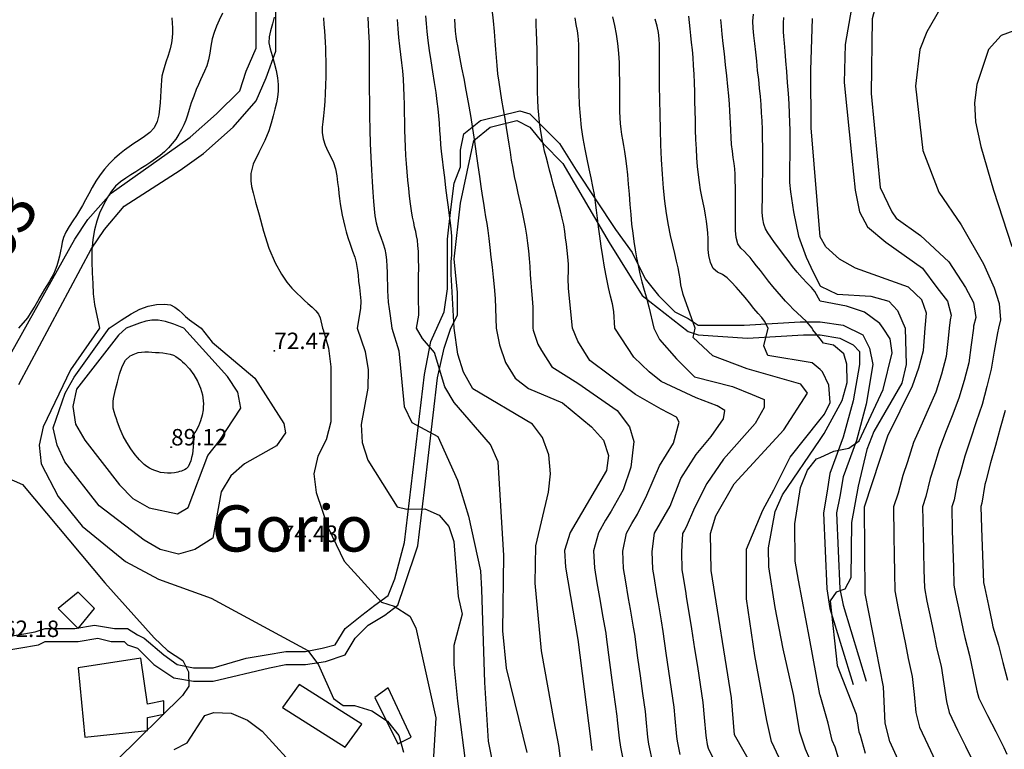
# Model space of a CAD drawing. Units: metres. Extents: x 549035 to 555935, y 4791282 to 4795935.
# Drawn here: x 550757 to 551056, y 4792872 to 4793094 of the extents above; entities that cross this region are included whole.
import ezdxf

# ---------------------------------------------------------------- set-up
doc = ezdxf.new("R2010")
doc.units = ezdxf.units.M
doc.header["$LTSCALE"] = 5
doc.header["$MEASUREMENT"] = 0
doc.linetypes.add('CONTINUA', pattern=[0])
doc.layers.get('0').update_dxf_attribs({"linetype": 'CONTINUOUS'})
for name, color, linetype in [('00_CN25', 251, 'CONTINUOUS'), ('00_CN5', 253, 'CONTINUOUS'), ('00_Cotas', 251, 'CONTINUA'), ('00_Ord', 252, 'CONTINUOUS'), ('00_txt', 252, 'CONTINUA')]:
    doc.layers.add(name, color=color, linetype=linetype)
doc.styles.get("Standard").update_dxf_attribs({"font": 'ARIAL.TTF'})

# ---------------------------------------------------------------- blocks, each defined once
blk = doc.blocks.new('COTA')
at = {"color": 0, "linetype": 'CONTINUA'}
blk.add_circle((0, 0), 5, dxfattribs=at)

msp = doc.modelspace()

# ---------------------------------------------------------------- linework, layer by layer
at = {"layer": '00_CN25'}
for points in [[(550834.43, 4793094.38, 75), (550833.91, 4793092.3, 75), (550833.31, 4793090.24, 75), (550832.92, 4793088.37, 75), (550832.86, 4793086.61, 75), (550833.21, 4793084.74, 75), (550833.81, 4793082.7, 75), (550834.46, 4793080.5, 75), (550835.04, 4793078.23, 75), (550835.43, 4793076, 75), (550835.63, 4793073.9, 75), (550835.64, 4793071.95, 75), (550835.47, 4793070.12, 75), (550835.15, 4793068.33, 75), (550834.68, 4793066.49, 75), (550834.15, 4793064.45, 75), (550833.53, 4793062.26, 75), (550832.8, 4793059.87, 75), (550831.6, 4793056.95, 75), (550829.79, 4793053.36, 75), (550828.13, 4793049.75, 75), (550827.43, 4793046.9, 75), (550827.4, 4793044.75, 75), (550827.6, 4793043.01, 75), (550828.06, 4793041.07, 75), (550828.84, 4793038.28, 75), (550829.93, 4793034.4, 75), (550831.21, 4793029.48, 75), (550832.81, 4793024.33, 75), (550834.77, 4793019.87, 75), (550836.68, 4793016.38, 75), (550838.34, 4793013.98, 75), (550839.81, 4793012.2, 75), (550841.31, 4793010.67, 75), (550842.68, 4793009.4, 75), (550843.68, 4793008.41, 75), (550844.68, 4793007.49, 75), (550845.93, 4793006.41, 75), (550847.1, 4793005.29, 75), (550847.89, 4793004.28, 75), (550848.38, 4793003.15, 75), (550849.1, 4793000, 75), (550849.31, 4792999.49, 75), (550850.98, 4792994.01, 75), (550851.67, 4792988.33, 75), (550851.68, 4792971.67, 75), (550850.22, 4792966.21, 75), (550847.65, 4792961.23, 75), (550846.52, 4792955.82, 75), (550847.15, 4792950.23, 75), (550850.8, 4792939.48, 75), (550855.64, 4792929.34, 75), (550867.01, 4792916.91, 75), (550870.86, 4792915.7, 75), (550875.56, 4792912.73, 75), (550877.41, 4792909.2, 75), (550883.43, 4792881.83, 75), (550882.46, 4792865.17, 75)], [(550889.16, 4793093.75, 100), (550889.23, 4793091.87, 100), (550889.38, 4793090.08, 100), (550889.56, 4793088.45, 100), (550889.77, 4793087.08, 100), (550890.02, 4793085.69, 100), (550890.35, 4793083.92, 100), (550890.79, 4793081.69, 100), (550891.31, 4793078.95, 100), (550891.93, 4793075.76, 100), (550892.59, 4793072.24, 100), (550893.29, 4793068.45, 100), (550893.96, 4793064.53, 100), (550894.61, 4793060.57, 100), (550895.21, 4793056.66, 100), (550895.76, 4793052.91, 100), (550896.25, 4793049.33, 100), (550896.68, 4793046.01, 100), (550897.11, 4793043, 100), (550897.51, 4793040.29, 100), (550897.89, 4793037.91, 100), (550898.25, 4793035.79, 100), (550898.59, 4793033.79, 100), (550898.93, 4793031.76, 100), (550899.27, 4793029.62, 100), (550899.56, 4793027.24, 100), (550899.9, 4793024.54, 100), (550900.18, 4793021.62, 100), (550900.53, 4793018.58, 100), (550900.85, 4793015.54, 100), (550901.18, 4793012.53, 100), (550901.51, 4793009.08, 100), (550901.81, 4793000, 100), (550902.81, 4792995.04, 100), (550904.64, 4792989.66, 100), (550907.51, 4792984.86, 100), (550911.59, 4792981.75, 100), (550921.93, 4792977.45, 100), (550930.65, 4792970.12, 100), (550934.35, 4792966.03, 100), (550935.81, 4792961.45, 100), (550935.23, 4792956.9, 100), (550924.25, 4792938.04, 100), (550922.46, 4792932.66, 100), (550922.75, 4792927.53, 100), (550926.55, 4792905.63, 100), (550930.35, 4792875.51, 100), (550930.81, 4792872, 100)], [(550979.52, 4792867.12, 125), (550974.06, 4792876.75, 125), (550973.18, 4792887.94, 125), (550966.93, 4792926.58, 125), (550966.81, 4792937.74, 125), (550968.36, 4792943.16, 125), (550973.93, 4792952.87, 125), (550989.05, 4792969.24, 125), (550996.15, 4792980.33, 125), (550994.16, 4792983.05, 125), (550977.93, 4792987.67, 125), (550967.43, 4792991.69, 125), (550961.56, 4792997.2, 125), (550962.09, 4793000, 125), (550958.5, 4793010.29, 125), (550957.79, 4793013.16, 125), (550957.54, 4793014.99, 125), (550957.3, 4793016.61, 125), (550956.93, 4793018.34, 125), (550956.46, 4793020.36, 125), (550955.92, 4793022.65, 125), (550955.3, 4793025.24, 125), (550954.66, 4793028.12, 125), (550954.04, 4793031.32, 125), (550953.43, 4793034.79, 125), (550952.96, 4793038.54, 125), (550952.56, 4793042.55, 125), (550952.21, 4793046.78, 125), (550951.93, 4793051.16, 125), (550951.75, 4793055.66, 125), (550951.59, 4793060.25, 125), (550951.48, 4793064.83, 125), (550951.41, 4793069.32, 125), (550951.35, 4793073.57, 125), (550951.31, 4793077.45, 125), (550951.31, 4793080.87, 125), (550951.29, 4793083.7, 125), (550951.27, 4793085.92, 125), (550951.18, 4793087.83, 125), (550951.01, 4793089.7, 125), (550950.63, 4793091.67, 125), (550950.04, 4793093.79, 125)], [(551030.47, 4792854.23, 150), (551021.14, 4792874.7, 150), (551019.77, 4792880.23, 150), (551019.27, 4792891.28, 150), (551013.72, 4792919.54, 150), (551013.42, 4792945.83, 150), (551020.56, 4792967.41, 150), (551028.06, 4792982.53, 150), (551029.93, 4792988, 150), (551031.41, 4792993.32, 150), (551031.9, 4793000, 150), (551032.25, 4793004.62, 150), (551030.9, 4793008.61, 150), (551026.8, 4793012.45, 150), (551010.77, 4793018.23, 150), (551005.93, 4793021, 150), (551001.78, 4793024.66, 150), (551000, 4793027.75, 150), (550997.31, 4793060.78, 150), (550997.16, 4793078.26, 150), (550997.73, 4793094, 150)], [(550812.28, 4793000, 75), (550815.63, 4792995.78, 75), (550828.56, 4792984.86, 75), (550837.43, 4792971.13, 75), (550837.9, 4792968.29, 75), (550835.16, 4792964.36, 75), (550825.47, 4792958.91, 75), (550821.29, 4792955.26, 75), (550818.34, 4792950.42, 75), (550815.9, 4792936.4, 75), (550810.4, 4792932.91, 75), (550805.42, 4792931.54, 75), (550799.9, 4792932.92, 75), (550795.01, 4792935.8, 75), (550781.42, 4792946.16, 75), (550770.98, 4792959.51, 75), (550768.61, 4792964.58, 75), (550767.43, 4792969.82, 75), (550771.05, 4792980.37, 75), (550773.78, 4792985.15, 75), (550784.39, 4793000, 75), (550788.06, 4793002.5, 75), (550791.09, 4793004.42, 75), (550793.75, 4793005.83, 75), (550796.22, 4793006.7, 75), (550798.81, 4793007.21, 75), (550801.23, 4793007.37, 75), (550803.03, 4793007.09, 75), (550804.38, 4793006.45, 75), (550805.56, 4793005.53, 75), (550806.61, 4793004.5, 75), (550807.59, 4793003.54, 75), (550808.79, 4793002.53, 75), (550812.28, 4793000, 75)]]:
    msp.add_polyline3d(points, dxfattribs=at)
at = {"layer": '00_CN5'}
for points in [[(551061.01, 4793151.41, 155), (551050.01, 4793151.79, 155), (551044.42, 4793150.66, 155), (551039.13, 4793148.8, 155), (551034.31, 4793145.82, 155), (551026.06, 4793138.2, 155), (551017.36, 4793123.84, 155), (551011.43, 4793108.2, 155), (551007.64, 4793086.09, 155), (551007.31, 4793074.54, 155), (551009.59, 4793051.58, 155), (551010.68, 4793041.92, 155), (551011.93, 4793035.34, 155), (551014.4, 4793030.75, 155), (551019.93, 4793026.13, 155), (551031.05, 4793018.25, 155), (551035.43, 4793012.4, 155), (551038.68, 4793008.23, 155), (551039.71, 4793003.95, 155), (551039.42, 4793002.62, 155), (551039.14, 4793000, 155)], [(551074.68, 4793131.7, 160), (551052.31, 4793131.63, 160), (551041.43, 4793128.66, 160), (551036.28, 4793126.29, 160), (551031.75, 4793123.04, 160), (551023.96, 4793114.63, 160), (551018.68, 4793104.86, 160), (551015.81, 4793093.83, 160), (551015.51, 4793071.19, 160), (551018.22, 4793042.69, 160), (551021.8, 4793035.34, 160), (551023.03, 4793033.37, 160), (551030.43, 4793028.12, 160), (551039.06, 4793020.21, 160), (551044.13, 4793012.36, 160), (551046.48, 4793007.86, 160), (551047.18, 4793003.26, 160), (551046.56, 4793000.62, 160), (551046.5, 4793000, 160)], [(551059.79, 4793115.91, 165), (551054.31, 4793115.12, 165), (551049.34, 4793112.54, 165), (551038.06, 4793099.8, 165), (551032.34, 4793089.87, 165), (551030.23, 4793084.54, 165), (551028.98, 4793073.4, 165), (551031.18, 4793053.95, 165), (551035.97, 4793041.26, 165), (551042.76, 4793031.41, 165), (551049.54, 4793019.55, 165), (551052.8, 4793012.3, 165), (551054.29, 4793007.48, 165), (551054.68, 4793002.59, 165), (551054.06, 4793000, 165)], [(550900.47, 4793096.82, 105), (550900.85, 4793093.25, 105), (550901.16, 4793090.04, 105), (550901.39, 4793087.17, 105), (550901.56, 4793084.55, 105), (550901.75, 4793082.09, 105), (550901.93, 4793079.67, 105), (550902.21, 4793077.2, 105), (550902.56, 4793074.62, 105), (550902.96, 4793071.94, 105), (550903.43, 4793069.17, 105), (550903.91, 4793066.38, 105), (550904.38, 4793063.62, 105), (550904.81, 4793060.92, 105), (550905.22, 4793058.34, 105), (550905.61, 4793055.84, 105), (550905.98, 4793053.41, 105), (550906.36, 4793050.99, 105), (550906.79, 4793048.55, 105), (550907.26, 4793046.08, 105), (550907.79, 4793043.55, 105), (550908.35, 4793040.96, 105), (550908.93, 4793038.36, 105), (550909.54, 4793035.75, 105), (550910.06, 4793033.19, 105), (550910.56, 4793030.67, 105), (550910.97, 4793028.25, 105), (550911.31, 4793025.87, 105), (550911.56, 4793023.51, 105), (550911.8, 4793021.16, 105), (550911.96, 4793018.78, 105), (550912.13, 4793016.33, 105), (550912.29, 4793013.84, 105), (550912.46, 4793011.4, 105), (550912.68, 4793009.01, 105), (550912.85, 4793006.41, 105), (550912.88, 4793000, 105), (550912.98, 4792999.45, 105), (550914.43, 4792995.15, 105), (550915.56, 4792993.23, 105), (550918.68, 4792988.28, 105), (550926.53, 4792983.37, 105), (550938.48, 4792975.03, 105), (550942.17, 4792970.12, 105), (550943.55, 4792965.7, 105), (550942.63, 4792957.84, 105), (550940.31, 4792950.98, 105), (550936.63, 4792944.59, 105), (550934.97, 4792941.78, 105), (550932.76, 4792937.98, 105), (550931.34, 4792932.54, 105), (550931.56, 4792927.33, 105), (550932.35, 4792922.83, 105), (550933.31, 4792917.26, 105), (550934.06, 4792912.94, 105), (550935, 4792907.51, 105), (550935.17, 4792906.44, 105), (550936.18, 4792898.7, 105), (550936.9, 4792893.25, 105), (550938.35, 4792882.36, 105), (550938.43, 4792881.21, 105), (550939.09, 4792875.75, 105), (550939.43, 4792872.95, 105), (550941.14, 4792864.82, 105)], [(550803.41, 4793094.11, 65), (550803.54, 4793092.57, 65), (550803.6, 4793091.08, 65), (550803.61, 4793089.58, 65), (550803.53, 4793088.08, 65), (550803.31, 4793086.54, 65), (550802.92, 4793084.8, 65), (550802.3, 4793082.75, 65), (550801.61, 4793080.7, 65), (550801.06, 4793079, 65), (550800.67, 4793077.62, 65), (550800.43, 4793076.42, 65), (550800.3, 4793075.17, 65), (550800.18, 4793073.69, 65), (550800.06, 4793072, 65), (550799.97, 4793070.17, 65), (550799.86, 4793068.36, 65), (550799.72, 4793066.58, 65), (550799.46, 4793064.74, 65), (550798.96, 4793062.71, 65), (550798.06, 4793060.83, 65), (550796.78, 4793059.36, 65), (550795.18, 4793058.16, 65), (550793.55, 4793057.05, 65), (550791.93, 4793056, 65), (550790.48, 4793055.01, 65), (550789.06, 4793053.98, 65), (550787.56, 4793052.79, 65), (550786.02, 4793051.45, 65), (550784.48, 4793049.95, 65), (550783.03, 4793048.3, 65), (550781.67, 4793046.51, 65), (550780.42, 4793044.62, 65), (550779.28, 4793042.7, 65), (550778.21, 4793040.79, 65), (550777.25, 4793038.98, 65), (550776.31, 4793037.29, 65), (550775.46, 4793035.75, 65), (550774.52, 4793034.23, 65), (550773.41, 4793032.57, 65), (550772.29, 4793030.84, 65), (550771.31, 4793029.13, 65), (550770.6, 4793027.57, 65), (550770.18, 4793026.17, 65), (550769.93, 4793024.83, 65), (550769.66, 4793023.4, 65), (550769.35, 4793021.9, 65), (550768.98, 4793020.4, 65), (550768.56, 4793018.95, 65), (550768.06, 4793017.62, 65), (550767.5, 4793016.38, 65), (550766.86, 4793015.23, 65), (550766.18, 4793014.09, 65), (550765.52, 4793012.98, 65), (550764.81, 4793011.83, 65), (550764.11, 4793010.63, 65), (550763.43, 4793009.41, 65), (550762.71, 4793008.16, 65), (550761.89, 4793006.71, 65), (550760.81, 4793005, 65), (550759.66, 4793003.2, 65), (550756.97, 4793000, 65)], [(550818.81, 4793095.58, 70), (550817.81, 4793093.45, 70), (550817, 4793091.59, 70), (550816.3, 4793089.76, 70), (550815.68, 4793087.75, 70), (550815.21, 4793085.61, 70), (550814.91, 4793083.46, 70), (550814.56, 4793081.44, 70), (550814.01, 4793079.61, 70), (550813.36, 4793078, 70), (550812.73, 4793076.62, 70), (550812.13, 4793075.33, 70), (550811.5, 4793073.99, 70), (550810.81, 4793072.4, 70), (550810.05, 4793070.45, 70), (550809.31, 4793068.36, 70), (550808.68, 4793066.38, 70), (550808.18, 4793064.65, 70), (550807.65, 4793063.15, 70), (550807.06, 4793061.75, 70), (550806.35, 4793060.32, 70), (550805.55, 4793058.86, 70), (550804.61, 4793057.41, 70), (550803.56, 4793056.03, 70), (550802.43, 4793054.75, 70), (550801.18, 4793053.55, 70), (550799.88, 4793052.45, 70), (550798.47, 4793051.41, 70), (550797.02, 4793050.4, 70), (550795.52, 4793049.41, 70), (550793.98, 4793048.45, 70), (550792.46, 4793047.5, 70), (550790.98, 4793046.58, 70), (550789.46, 4793045.58, 70), (550787.81, 4793044.41, 70), (550786.31, 4793043.08, 70), (550785.14, 4793041.63, 70), (550784.17, 4793040.13, 70), (550783.27, 4793038.58, 70), (550782.39, 4793036.87, 70), (550781.5, 4793034.87, 70), (550780.66, 4793032.54, 70), (550779.93, 4793029.87, 70), (550779.46, 4793026.9, 70), (550779.21, 4793023.66, 70), (550779.17, 4793020.26, 70), (550779.27, 4793016.84, 70), (550779.42, 4793013.55, 70), (550779.56, 4793010.45, 70), (550779.93, 4793007.26, 70), (550781.53, 4793000, 70), (550772.65, 4792987.38, 70), (550764.43, 4792970.12, 70), (550763.17, 4792964.61, 70), (550763.8, 4792958.87, 70), (550768.93, 4792948.99, 70), (550776.26, 4792939.95, 70), (550789.4, 4792929.28, 70), (550799.43, 4792923.91, 70), (550815.4, 4792918.13, 70), (550844.68, 4792902.25, 70), (550847.92, 4792897.95, 70), (550852.43, 4792887.7, 70), (550855.43, 4792885.66, 70), (550858.79, 4792885.65, 70), (550864.06, 4792883.98, 70), (550868.8, 4792880.83, 70), (550872.26, 4792876.49, 70), (550873.68, 4792871.5, 70)], [(550849.43, 4793094.2, 80), (550849.56, 4793092.13, 80), (550849.68, 4793090.25, 80), (550849.81, 4793088.48, 80), (550849.92, 4793086.75, 80), (550850.01, 4793085, 80), (550850.06, 4793083.12, 80), (550850.13, 4793081.07, 80), (550850.14, 4793078.79, 80), (550850.11, 4793076.33, 80), (550850.06, 4793073.78, 80), (550849.96, 4793071.21, 80), (550849.81, 4793068.75, 80), (550849.65, 4793066.46, 80), (550849.43, 4793064.42, 80), (550849.25, 4793062.62, 80), (550849.06, 4793061.01, 80), (550849.06, 4793059.36, 80), (550849.31, 4793057.45, 80), (550849.91, 4793055.5, 80), (550850.76, 4793053.7, 80), (550851.68, 4793052, 80), (550852.43, 4793050.26, 80), (550853.02, 4793048.36, 80), (550853.43, 4793046.24, 80), (550853.71, 4793044.19, 80), (550853.93, 4793042.45, 80), (550854.09, 4793040.91, 80), (550854.29, 4793039.33, 80), (550854.52, 4793037.7, 80), (550854.8, 4793036, 80), (550855.11, 4793034.29, 80), (550855.46, 4793032.58, 80), (550855.84, 4793030.92, 80), (550856.27, 4793029.29, 80), (550856.81, 4793027.54, 80), (550857.48, 4793025.5, 80), (550858.22, 4793023.41, 80), (550858.88, 4793021.54, 80), (550859.31, 4793020, 80), (550859.56, 4793018.79, 80), (550859.73, 4793017.58, 80), (550859.9, 4793016.09, 80), (550860.06, 4793014.33, 80), (550860.3, 4793012.37, 80), (550860.54, 4793010.37, 80), (550860.73, 4793008.33, 80), (550860.68, 4793006.03, 80), (550859.59, 4793000, 80), (550862.06, 4792992.96, 80), (550862.93, 4792987.44, 80), (550862.91, 4792981.83, 80), (550860.81, 4792970.8, 80), (550861.18, 4792965.32, 80), (550862.81, 4792960.04, 80), (550871.75, 4792945.87, 80), (550874.68, 4792945.2, 80), (550880.18, 4792945.29, 80), (550884.48, 4792943.38, 80), (550887.47, 4792939.94, 80), (550888.93, 4792935.36, 80), (550890.28, 4792918.67, 80), (550891.5, 4792913.29, 80), (550888.93, 4792903.76, 80), (550888.93, 4792898.07, 80), (550890.06, 4792886.9, 80), (550893.68, 4792858.58, 80)], [(550862.89, 4793094.4, 85), (550863, 4793092.03, 85), (550863.09, 4793090.04, 85), (550863.18, 4793088.28, 85), (550863.26, 4793086.53, 85), (550863.31, 4793084.59, 85), (550863.31, 4793082.29, 85), (550863.31, 4793079.5, 85), (550863.31, 4793072.58, 85), (550863.34, 4793068.62, 85), (550863.39, 4793064.45, 85), (550863.46, 4793060.21, 85), (550863.56, 4793056, 85), (550863.76, 4793051.91, 85), (550863.93, 4793048.03, 85), (550864.16, 4793044.45, 85), (550864.36, 4793041.25, 85), (550864.56, 4793038.5, 85), (550864.76, 4793036.2, 85), (550865.03, 4793034.09, 85), (550865.43, 4793031.95, 85), (550866.01, 4793029.75, 85), (550866.76, 4793027.61, 85), (550867.46, 4793025.65, 85), (550867.97, 4793023.96, 85), (550868.3, 4793022.37, 85), (550868.52, 4793020.67, 85), (550868.65, 4793018.84, 85), (550868.71, 4793016.95, 85), (550868.76, 4793015.04, 85), (550868.79, 4793013.16, 85), (550868.81, 4793011.41, 85), (550868.92, 4793009.73, 85), (550869.06, 4793007.95, 85), (550869.34, 4793005.94, 85), (550869.65, 4793003.83, 85), (550870.18, 4793000, 85), (550872.3, 4792993.16, 85), (550873.88, 4792976.29, 85), (550876.25, 4792971.41, 85), (550884.1, 4792967.23, 85), (550890.06, 4792953.91, 85), (550893.39, 4792943.07, 85), (550897.02, 4792926.46, 85), (550897.31, 4792920.83, 85), (550898.28, 4792892.59, 85), (550899.4, 4792874.8, 85), (550903.18, 4792855.54, 85)], [(550911.18, 4792871.37, 90), (550904.86, 4792896.94, 90), (550903.77, 4792908.26, 90), (550904.09, 4792931.07, 90), (550902.35, 4792959.54, 90), (550900.06, 4792964.75, 90), (550889.06, 4792977.5, 90), (550886.18, 4792982.3, 90), (550883.05, 4792992.66, 90), (550879.43, 4792996.91, 90), (550877.59, 4793000, 90), (550878.28, 4793004, 90), (550878.31, 4793005.9, 90), (550878.27, 4793007.92, 90), (550878.22, 4793010.29, 90), (550878.23, 4793012.91, 90), (550878.26, 4793015.67, 90), (550878.28, 4793018.42, 90), (550878.27, 4793021, 90), (550878.18, 4793023.26, 90), (550878.06, 4793025.16, 90), (550877.89, 4793026.74, 90), (550877.66, 4793028.08, 90), (550877.38, 4793029.34, 90), (550877.06, 4793030.63, 90), (550876.76, 4793032.08, 90), (550876.43, 4793033.75, 90), (550876.13, 4793035.66, 90), (550875.81, 4793037.79, 90), (550875.54, 4793040.07, 90), (550875.27, 4793042.45, 90), (550875.03, 4793044.92, 90), (550874.8, 4793047.41, 90), (550874.59, 4793049.94, 90), (550874.43, 4793052.45, 90), (550874.29, 4793055, 90), (550874.17, 4793057.55, 90), (550874.06, 4793060.12, 90), (550874.04, 4793062.71, 90), (550873.98, 4793065.32, 90), (550873.93, 4793067.91, 90), (550873.89, 4793070.48, 90), (550873.79, 4793073.04, 90), (550873.63, 4793075.55, 90), (550873.43, 4793078.04, 90), (550873.17, 4793080.53, 90), (550872.88, 4793083.03, 90), (550872.56, 4793085.55, 90), (550872.3, 4793088.16, 90), (550872.04, 4793090.84, 90), (550871.81, 4793093.62, 90)], [(550921.28, 4792869.54, 95), (550920.78, 4792873.45, 95), (550919.34, 4792880.9, 95), (550915.55, 4792902.19, 95), (550913.6, 4792922.75, 95), (550913.85, 4792934.04, 95), (550917.68, 4792950.34, 95), (550918.25, 4792955.91, 95), (550917.72, 4792961.59, 95), (550915.8, 4792966.91, 95), (550912.8, 4792970.98, 95), (550894.68, 4792981.62, 95), (550891.88, 4792986.69, 95), (550890.16, 4792992.16, 95), (550889.06, 4793000, 95), (550888.18, 4793016.45, 95), (550888.18, 4793020.29, 95), (550888.31, 4793022.21, 95), (550888.35, 4793023.96, 95), (550888.34, 4793025.59, 95), (550888.31, 4793026.84, 95), (550888.31, 4793027.61, 95), (550888.31, 4793027.95, 95), (550888.17, 4793030.12, 95), (550887.93, 4793031.95, 95), (550887.63, 4793034.23, 95), (550887.29, 4793036.79, 95), (550886.93, 4793039.58, 95), (550886.54, 4793042.62, 95), (550886.16, 4793045.71, 95), (550885.8, 4793048.67, 95), (550885.47, 4793051.33, 95), (550885.22, 4793053.62, 95), (550885.03, 4793055.71, 95), (550884.85, 4793057.86, 95), (550884.71, 4793060.04, 95), (550884.56, 4793062.25, 95), (550884.43, 4793064.41, 95), (550884.22, 4793066.53, 95), (550883.93, 4793068.82, 95), (550883.55, 4793071.5, 95), (550883.06, 4793074.53, 95), (550882.56, 4793077.76, 95), (550882.06, 4793081.08, 95), (550881.59, 4793084.29, 95), (550881.18, 4793087.29, 95), (550880.85, 4793090, 95), (550880.61, 4793092.46, 95), (550880.43, 4793094.75, 95)], [(550949.36, 4792867.79, 110), (550948.1, 4792873.9, 110), (550947.81, 4792876, 110), (550947.23, 4792881.46, 110), (550947.06, 4792883.75, 110), (550946.3, 4792889.2, 110), (550945.53, 4792894.63, 110), (550944.77, 4792900.08, 110), (550943.79, 4792907.24, 110), (550943.43, 4792909.41, 110), (550942.52, 4792914.83, 110), (550941.93, 4792918.08, 110), (550941.01, 4792923.76, 110), (550940.43, 4792927.15, 110), (550940.22, 4792932.42, 110), (550941.28, 4792937.91, 110), (550942.93, 4792940.76, 110), (550944.6, 4792943.62, 110), (550947.47, 4792949.37, 110), (550951.35, 4792958.33, 110), (550955.5, 4792965.2, 110), (550957.31, 4792971.58, 110), (550956.42, 4792973.05, 110), (550951.81, 4792975.51, 110), (550944.01, 4792979.92, 110), (550936.18, 4792985.82, 110), (550930.18, 4792990.24, 110), (550926.53, 4792996.12, 110), (550924.88, 4793000, 110), (550923.68, 4793012.03, 110), (550923.64, 4793015.23, 110), (550923.71, 4793017.3, 110), (550923.66, 4793019.46, 110), (550923.48, 4793021.66, 110), (550923.31, 4793023.62, 110), (550923.09, 4793025.49, 110), (550922.85, 4793027.41, 110), (550922.56, 4793029.38, 110), (550922.26, 4793031.36, 110), (550921.84, 4793033.42, 110), (550921.31, 4793035.66, 110), (550920.71, 4793037.86, 110), (550920.18, 4793039.82, 110), (550919.66, 4793041.7, 110), (550919.1, 4793043.7, 110), (550918.54, 4793045.82, 110), (550917.93, 4793047.96, 110), (550917.42, 4793050.04, 110), (550916.92, 4793052, 110), (550916.48, 4793053.75, 110), (550916.15, 4793055.29, 110), (550915.81, 4793056.8, 110), (550915.54, 4793058.5, 110), (550915.22, 4793060.41, 110), (550914.93, 4793062.54, 110), (550914.68, 4793064.71, 110), (550914.54, 4793066.86, 110), (550914.43, 4793069.16, 110), (550914.35, 4793071.83, 110), (550914.31, 4793074.82, 110), (550914.28, 4793078, 110), (550914.23, 4793081.23, 110), (550914.18, 4793084.34, 110), (550914.11, 4793087.24, 110), (550914.03, 4793089.79, 110), (550913.93, 4793092, 110), (550913.93, 4793093.83, 110)], [(550957.6, 4792870.78, 115), (550956.77, 4792874.84, 115), (550956.56, 4792876.25, 115), (550956.04, 4792881.71, 115), (550955.77, 4792885.15, 115), (550954.93, 4792890.58, 115), (550953.35, 4792901.45, 115), (550952.42, 4792908.04, 115), (550951.9, 4792911.29, 115), (550950.98, 4792916.71, 115), (550950.6, 4792918.88, 115), (550949.65, 4792924.7, 115), (550949.27, 4792926.95, 115), (550949.11, 4792932.3, 115), (550949.8, 4792937.86, 115), (550954.56, 4792946.07, 115), (550957.8, 4792954.41, 115), (550962.4, 4792961.76, 115), (550967, 4792967.16, 115), (550970.68, 4792972.57, 115), (550971.14, 4792975.03, 115), (550968.81, 4792976.5, 115), (550962.4, 4792978.95, 115), (550951.81, 4792983.86, 115), (550948.14, 4792986.79, 115), (550943.55, 4792991.21, 115), (550937.79, 4793000, 115), (550937.48, 4793005.11, 115), (550937.05, 4793007.4, 115), (550936.46, 4793009.74, 115), (550935.86, 4793012.4, 115), (550935.26, 4793015.36, 115), (550934.67, 4793018.51, 115), (550934.11, 4793021.74, 115), (550933.61, 4793024.91, 115), (550933.18, 4793027.95, 115), (550932.81, 4793030.75, 115), (550932.51, 4793033.36, 115), (550932.21, 4793035.82, 115), (550931.91, 4793038.2, 115), (550931.55, 4793040.58, 115), (550931.1, 4793043.05, 115), (550930.56, 4793045.66, 115), (550929.97, 4793048.4, 115), (550929.34, 4793051.3, 115), (550928.72, 4793054.37, 115), (550928.17, 4793057.58, 115), (550927.68, 4793060.91, 115), (550927.31, 4793064.34, 115), (550927.09, 4793067.82, 115), (550926.93, 4793071.21, 115), (550926.88, 4793074.46, 115), (550926.84, 4793077.46, 115), (550926.84, 4793082.45, 115), (550926.81, 4793084.4, 115), (550926.81, 4793086.04, 115), (550926.73, 4793087.45, 115), (550926.61, 4793088.73, 115), (550926.41, 4793090.2, 115), (550926.06, 4793092.12, 115), (550925.77, 4793094.12, 115)], [(550937.04, 4793094.45, 120), (550937.66, 4793091.88, 120), (550938.17, 4793089.16, 120), (550938.56, 4793086.33, 120), (550938.84, 4793083.42, 120), (550939.03, 4793080.51, 120), (550939.11, 4793077.66, 120), (550939.17, 4793074.91, 120), (550939.18, 4793072.33, 120), (550939.18, 4793069.95, 120), (550939.18, 4793067.75, 120), (550939.22, 4793065.71, 120), (550939.3, 4793063.84, 120), (550939.41, 4793062.09, 120), (550939.56, 4793060.42, 120), (550939.8, 4793058.8, 120), (550940.06, 4793057.16, 120), (550940.38, 4793055.45, 120), (550940.68, 4793053.58, 120), (550941.02, 4793051.5, 120), (550941.31, 4793049.16, 120), (550941.59, 4793046.54, 120), (550941.85, 4793043.67, 120), (550942.1, 4793040.66, 120), (550942.34, 4793037.58, 120), (550942.59, 4793034.54, 120), (550942.86, 4793031.62, 120), (550943.17, 4793028.87, 120), (550943.51, 4793026.29, 120), (550943.88, 4793023.82, 120), (550944.31, 4793021.41, 120), (550944.79, 4793019, 120), (550945.31, 4793016.54, 120), (550945.93, 4793014.05, 120), (550946.61, 4793011.59, 120), (550947.35, 4793009.2, 120), (550948.11, 4793006.55, 120), (550949.56, 4793000, 120), (550951.35, 4792996.62, 120), (550956.42, 4792990.73, 120), (550961.93, 4792985.33, 120), (550973.43, 4792982.38, 120), (550979.41, 4792979.92, 120), (550983.06, 4792978.45, 120), (550983.06, 4792976, 120), (550980.31, 4792971.09, 120), (550970.68, 4792960.29, 120), (550965.61, 4792952.94, 120), (550961.93, 4792945.58, 120), (550959.43, 4792939.7, 120), (550958.86, 4792938.75, 120), (550958.31, 4792937.79, 120), (550958, 4792932.19, 120), (550958.1, 4792926.76, 120), (550958.3, 4792925.65, 120), (550959.26, 4792919.7, 120), (550959.43, 4792918.61, 120), (550960.34, 4792913.19, 120), (550961.04, 4792908.83, 120), (550961.93, 4792902.83, 120), (550962.79, 4792897.4, 120), (550964.46, 4792886.54, 120), (550964.81, 4792881.96, 120), (550965.31, 4792876.5, 120), (550965.42, 4792875.79, 120), (550965.81, 4792873.75, 120), (550966.06, 4792872.69, 120), (550968.46, 4792867.74, 120)], [(550987.56, 4792869.75, 130), (550985.31, 4792874.71, 130), (550983.9, 4792881.08, 130), (550980.18, 4792900.8, 130), (550977.73, 4792917.91, 130), (550977.73, 4792933.04, 130), (550982.67, 4792944.88, 130), (550985.93, 4792951.04, 130), (550990.92, 4792960.96, 130), (551000, 4792972.3, 130), (551001.31, 4792973.95, 130), (551003.06, 4792977.48, 130), (551002.66, 4792982.78, 130), (551000.76, 4792986.84, 130), (551000, 4792987.48, 130), (550997.56, 4792989.5, 130), (550984.14, 4792991.76, 130), (550982.93, 4792994.65, 130), (550984.27, 4793000, 130), (550983.11, 4793002.17, 130), (550982.29, 4793003.26, 130), (550981.21, 4793004.51, 130), (550979.93, 4793006.05, 130), (550978.59, 4793007.71, 130), (550977.29, 4793009.32, 130), (550975.96, 4793010.88, 130), (550974.56, 4793012.46, 130), (550973.18, 4793013.95, 130), (550971.81, 4793015.26, 130), (550970.4, 4793016.29, 130), (550968.92, 4793017.07, 130), (550967.6, 4793018.15, 130), (550966.73, 4793019.96, 130), (550966.28, 4793022.05, 130), (550966.09, 4793023.86, 130), (550966.06, 4793025.5, 130), (550966.03, 4793027.17, 130), (550965.93, 4793028.94, 130), (550965.8, 4793030.74, 130), (550965.56, 4793032.54, 130), (550965.3, 4793034.36, 130), (550964.93, 4793036.19, 130), (550964.56, 4793038.04, 130), (550964.17, 4793040, 130), (550963.78, 4793042.04, 130), (550963.43, 4793044.25, 130), (550963.11, 4793046.59, 130), (550962.85, 4793049.11, 130), (550962.65, 4793051.74, 130), (550962.48, 4793054.48, 130), (550962.35, 4793057.29, 130), (550962.26, 4793060.16, 130), (550962.18, 4793063.07, 130), (550962.13, 4793065.96, 130), (550962.06, 4793068.84, 130), (550962.01, 4793071.67, 130), (550961.92, 4793074.44, 130), (550961.81, 4793077.11, 130), (550961.66, 4793079.66, 130), (550961.47, 4793082.11, 130), (550961.27, 4793084.45, 130), (550961.05, 4793086.66, 130), (550960.81, 4793088.79, 130), (550960.56, 4793090.83, 130), (550960.36, 4793092.76, 130), (550960.22, 4793094.62, 130)], [(551000, 4792996.84, 135), (550997.78, 4792999.5, 135), (550997.61, 4793000, 135), (550995.84, 4793002.04, 135), (550994.51, 4793003.33, 135), (550993.06, 4793004.66, 135), (550991.84, 4793005.84, 135), (550990.68, 4793007, 135), (550989.53, 4793008.25, 135), (550988.3, 4793009.62, 135), (550987.01, 4793011.12, 135), (550985.68, 4793012.71, 135), (550984.4, 4793014.34, 135), (550983.11, 4793015.95, 135), (550981.91, 4793017.51, 135), (550980.77, 4793018.98, 135), (550979.73, 4793020.29, 135), (550978.81, 4793021.44, 135), (550977.93, 4793022.42, 135), (550977.05, 4793023.33, 135), (550975.98, 4793024.28, 135), (550975.06, 4793025.61, 135), (550974.56, 4793027.54, 135), (550974.36, 4793029.7, 135), (550974.31, 4793031.71, 135), (550974.31, 4793033.69, 135), (550974.34, 4793035.82, 135), (550974.35, 4793038.09, 135), (550974.35, 4793040.42, 135), (550974.34, 4793042.71, 135), (550974.3, 4793044.84, 135), (550974.22, 4793046.75, 135), (550974.11, 4793048.41, 135), (550973.93, 4793050.01, 135), (550973.68, 4793051.79, 135), (550973.42, 4793053.71, 135), (550973.18, 4793055.75, 135), (550973.04, 4793057.87, 135), (550972.93, 4793060.12, 135), (550972.85, 4793062.25, 135), (550972.78, 4793064.08, 135), (550972.68, 4793065.91, 135), (550972.53, 4793068, 135), (550972.31, 4793070.5, 135), (550972.05, 4793073.38, 135), (550971.71, 4793076.57, 135), (550971.36, 4793079.91, 135), (550971, 4793083.23, 135), (550970.64, 4793086.37, 135), (550970.31, 4793089.19, 135), (550970.06, 4793091.59, 135), (550969.93, 4793093.62, 135)], [(551000, 4792888.71, 140), (550999.93, 4792888.96, 140), (550996.84, 4792906.08, 140), (550993.43, 4792923.66, 140), (550992.43, 4792929.4, 140), (550992.34, 4792940.69, 140), (550994.06, 4792951.76, 140), (550996.17, 4792956.99, 140), (550998.96, 4792960.37, 140), (551000, 4792960.84, 140), (551004.18, 4792962.79, 140), (551008.71, 4792963.7, 140), (551011.81, 4792965.91, 140), (551019.13, 4792981.4, 140), (551021.86, 4792992.54, 140), (551021.26, 4792996.83, 140), (551019.11, 4793000, 140), (551018.09, 4793001.49, 140), (551013.5, 4793004.87, 140), (551008.06, 4793006.7, 140), (551000, 4793008.23, 140), (550998.42, 4793011.16, 140), (550997.36, 4793012.37, 140), (550996.06, 4793013.66, 140), (550994.56, 4793015.28, 140), (550993.06, 4793017.04, 140), (550991.68, 4793018.79, 140), (550990.31, 4793020.54, 140), (550988.92, 4793022.41, 140), (550987.52, 4793024.29, 140), (550986.21, 4793026.07, 140), (550985.06, 4793027.65, 140), (550984.18, 4793028.98, 140), (550983.48, 4793030.21, 140), (550982.93, 4793031.57, 140), (550982.59, 4793033.16, 140), (550982.46, 4793035.08, 140), (550982.47, 4793037.01, 140), (550982.5, 4793038.75, 140), (550982.52, 4793040.42, 140), (550982.55, 4793042.33, 140), (550982.56, 4793044.46, 140), (550982.59, 4793046.86, 140), (550982.61, 4793049.44, 140), (550982.61, 4793052.15, 140), (550982.6, 4793054.91, 140), (550982.56, 4793057.66, 140), (550982.51, 4793060.34, 140), (550982.41, 4793062.91, 140), (550982.27, 4793065.38, 140), (550982.09, 4793067.83, 140), (550981.89, 4793070.28, 140), (550981.66, 4793072.79, 140), (550981.39, 4793075.42, 140), (550981.06, 4793078.17, 140), (550980.79, 4793080.99, 140), (550980.47, 4793083.75, 140), (550980.18, 4793086.37, 140), (550979.91, 4793088.78, 140), (550979.68, 4793091, 140), (550979.56, 4793093.17, 140), (550979.81, 4793095.28, 140)], [(550988.88, 4793094.26, 145), (550988.8, 4793092.62, 145), (550988.79, 4793091.3, 145), (550988.81, 4793090.04, 145), (550988.93, 4793088.49, 145), (550989.06, 4793086.49, 145), (550989.3, 4793084, 145), (550989.54, 4793081.08, 145), (550989.8, 4793077.88, 145), (550990.06, 4793074.54, 145), (550990.31, 4793071.21, 145), (550990.51, 4793068.04, 145), (550990.66, 4793065.12, 145), (550990.76, 4793062.46, 145), (550990.81, 4793060.11, 145), (550990.81, 4793058, 145), (550990.81, 4793056.11, 145), (550990.81, 4793054.12, 145), (550990.78, 4793051.87, 145), (550990.73, 4793049.5, 145), (550990.68, 4793047.3, 145), (550990.68, 4793045.61, 145), (550990.71, 4793044.26, 145), (550991.05, 4793041.36, 145), (550991.91, 4793035.3, 145), (550993.47, 4793027.95, 145), (550995.75, 4793021.59, 145), (550997.91, 4793017.01, 145), (551000, 4793012.88, 145), (551000.15, 4793012.74, 145), (551005.18, 4793010.36, 145), (551015.43, 4793009.79, 145), (551020.81, 4793008.21, 145), (551023.43, 4793005.41, 145), (551025.77, 4793000.04, 145), (551025.77, 4793000, 145)], [(551064.48, 4793092.38, 170), (551054.88, 4793088.82, 170), (551051.06, 4793084.55, 170), (551047.53, 4793073.96, 170), (551046.84, 4793068.4, 170), (551047.17, 4793062.62, 170), (551048.71, 4793055.09, 170), (551052.61, 4793041.92, 170), (551058.17, 4793024.83, 170)], [(550789.56, 4793000, 80), (550787.3, 4792997.94, 80), (550774.53, 4792981.51, 80), (550773.41, 4792976.29, 80), (550774.22, 4792970.95, 80), (550777, 4792966.09, 80), (550787.56, 4792952.5, 80), (550791.56, 4792948.41, 80), (550796.53, 4792945.58, 80), (550805.18, 4792943.7, 80), (550808.36, 4792945.63, 80), (550814.34, 4792961.46, 80), (550817.79, 4792965.82, 80), (550824.3, 4792975.79, 80), (550823.39, 4792980.63, 80), (550820.27, 4792985.4, 80), (550807.06, 4793000, 80), (550806.09, 4793000.41, 80), (550804.06, 4793001.23, 80), (550801.55, 4793002.08, 80), (550799.3, 4793002.49, 80), (550797.31, 4793002.48, 80), (550795.52, 4793002.15, 80), (550793.67, 4793001.58, 80), (550789.56, 4793000, 80)], [(551025.77, 4793000, 145), (551026.11, 4792989, 145), (551024.84, 4792983.33, 145), (551016.25, 4792968.66, 145), (551014.13, 4792963.23, 145), (551011.52, 4792952.11, 145), (551009.56, 4792941.08, 145), (551009.36, 4792924.28, 145), (551007.52, 4792920.91, 145), (551004.88, 4792920.01, 145), (551003.06, 4792917.34, 145), (551005.14, 4792897.73, 145), (551010.96, 4792883, 145), (551011.71, 4792877.61, 145), (551012.16, 4792876.59, 145), (551013.68, 4792871.16, 145)], [(551039.14, 4793000, 155), (551038.81, 4792996.88, 155), (551038.25, 4792991.41, 155), (551036.81, 4792986.11, 155), (551035.06, 4792980.66, 155), (551032.73, 4792975.38, 155), (551030.54, 4792970.37, 155), (551028.31, 4792965.36, 155), (551026.52, 4792959.54, 155), (551025.14, 4792955.37, 155), (551023.63, 4792950.04, 155), (551022.25, 4792945.87, 155), (551022.39, 4792936.88, 155), (551022.48, 4792931.38, 155), (551022.56, 4792925.88, 155), (551022.68, 4792920.4, 155), (551023.71, 4792915.04, 155), (551024.81, 4792909.58, 155), (551025.91, 4792904.19, 155), (551026.76, 4792899.87, 155), (551027.96, 4792894.44, 155), (551028.5, 4792888.94, 155), (551029.05, 4792883.5, 155), (551030.14, 4792879.08, 155), (551032.68, 4792873.7, 155), (551035.02, 4792868.73, 155)], [(551046.5, 4793000, 160), (551045.81, 4792994.98, 160), (551045.09, 4792989.54, 160), (551043.68, 4792984.2, 160), (551042.09, 4792978.79, 160), (551040.04, 4792973.5, 160), (551038.06, 4792968.38, 160), (551036.11, 4792963.29, 160), (551034.43, 4792957.59, 160), (551033.41, 4792954.45, 160), (551032.11, 4792949.03, 160), (551031.06, 4792945.9, 160), (551031.25, 4792937.73, 160), (551031.38, 4792932.23, 160), (551031.5, 4792926.73, 160), (551031.64, 4792921.25, 160), (551032.42, 4792917.23, 160), (551033.56, 4792911.7, 160), (551034.67, 4792906.32, 160), (551035.31, 4792903.08, 160), (551036.67, 4792897.59, 160), (551037.48, 4792892.16, 160), (551038.31, 4792886.79, 160), (551039.14, 4792883.45, 160), (551041.72, 4792878.16, 160), (551044.14, 4792873.23, 160), (551046.56, 4792868.29, 160)], [(551054.06, 4793000, 165), (551053.76, 4792998.62, 165), (551052.81, 4792993.08, 165), (551051.93, 4792987.66, 165), (551050.6, 4792982.33, 165), (551049.11, 4792976.91, 165), (551047.31, 4792971.61, 165), (551045.61, 4792966.41, 165), (551043.89, 4792961.23, 165), (551042.36, 4792955.65, 165), (551041.68, 4792953.55, 165), (551040.61, 4792948.01, 165), (551039.93, 4792945.91, 165), (551040.1, 4792938.58, 165), (551040.27, 4792933.09, 165), (551040.43, 4792927.59, 165), (551040.56, 4792922.11, 165), (551041.1, 4792919.41, 165), (551042.3, 4792913.83, 165), (551043.43, 4792908.44, 165), (551043.85, 4792906.28, 165), (551045.36, 4792900.76, 165), (551046.46, 4792895.4, 165), (551047.56, 4792890.07, 165), (551048.14, 4792887.86, 165), (551050.77, 4792882.62, 165), (551053.27, 4792877.7, 165), (551055.76, 4792872.83, 165), (551056.67, 4792870.83, 165)], [(550996.93, 4792869.33, 135), (550995.61, 4792872.37, 135), (550993.86, 4792877.48, 135), (550991.91, 4792888.96, 135), (550988.81, 4792902.79, 135), (550986.36, 4792915.29, 135), (550984.47, 4792927.69, 135), (550984.34, 4792933.42, 135), (550986.34, 4792944.41, 135), (550988.61, 4792949.54, 135), (551000, 4792966.25, 135), (551001.26, 4792968.11, 135), (551006.71, 4792978.12, 135), (551008.25, 4792983.59, 135), (551008.11, 4792989.15, 135), (551007.22, 4792992.29, 135), (551004.04, 4792994.88, 135), (551001.06, 4792995.54, 135), (551000, 4792996.84, 135)], [(550809.71, 4792967.45, 85), (550809.89, 4792966.34, 85), (550809.97, 4792965.2, 85), (550809.93, 4792964.05, 85), (550809.84, 4792962.91, 85), (550809.65, 4792961.8, 85), (550809.42, 4792960.83, 85), (550809.15, 4792959.82, 85), (550808.8, 4792958.86, 85), (550808.34, 4792958.01, 85), (550807.76, 4792957.37, 85), (550807.31, 4792957.09, 85), (550806.81, 4792956.87, 85), (550806.31, 4792956.69, 85), (550805.79, 4792956.53, 85), (550805.27, 4792956.4, 85), (550804.25, 4792956.19, 85), (550803.18, 4792956.08, 85), (550802.12, 4792956.07, 85), (550801.05, 4792956.15, 85), (550800.03, 4792956.32, 85), (550799.15, 4792956.54, 85), (550798.28, 4792956.84, 85), (550797.43, 4792957.21, 85), (550796.62, 4792957.63, 85), (550795.84, 4792958.12, 85), (550795.06, 4792958.7, 85), (550794.34, 4792959.37, 85), (550793.65, 4792960.09, 85), (550792.99, 4792960.84, 85), (550792.35, 4792961.62, 85), (550791, 4792963.4, 85), (550789.78, 4792965.32, 85), (550788.68, 4792967.34, 85), (550787.76, 4792969.43, 85), (550786.96, 4792971.54, 85), (550786.6, 4792972.58, 85), (550786.24, 4792973.63, 85), (550785.92, 4792974.72, 85), (550785.68, 4792975.79, 85), (550785.59, 4792976.87, 85), (550785.63, 4792977.78, 85), (550785.75, 4792978.69, 85), (550785.93, 4792979.61, 85), (550786.15, 4792980.51, 85), (550786.38, 4792981.42, 85), (550786.92, 4792983.71, 85), (550787.56, 4792986.12, 85), (550788.37, 4792988.42, 85), (550789.42, 4792990.34, 85), (550790.79, 4792991.63, 85), (550791.25, 4792991.88, 85), (550791.73, 4792992.09, 85), (550792.22, 4792992.3, 85), (550792.72, 4792992.47, 85), (550793.22, 4792992.62, 85), (550794.23, 4792992.8, 85), (550795.28, 4792992.86, 85), (550796.34, 4792992.84, 85), (550797.41, 4792992.76, 85), (550798.46, 4792992.69, 85), (550799.56, 4792992.62, 85), (550800.71, 4792992.54, 85), (550801.84, 4792992.41, 85), (550802.92, 4792992.18, 85), (550803.93, 4792991.82, 85), (550804.65, 4792991.43, 85), (550805.34, 4792990.96, 85), (550806.01, 4792990.44, 85), (550806.65, 4792989.88, 85), (550807.27, 4792989.32, 85), (550808.74, 4792987.74, 85), (550810.09, 4792985.92, 85), (550811.24, 4792983.95, 85), (550812.13, 4792981.88, 85), (550812.68, 4792979.83, 85), (550812.84, 4792978.93, 85), (550812.93, 4792978.01, 85), (550812.98, 4792977.08, 85), (550812.97, 4792976.16, 85), (550812.91, 4792975.25, 85), (550812.62, 4792973.61, 85), (550812.14, 4792971.95, 85), (550811.48, 4792970.34, 85), (550810.66, 4792968.82, 85), (550809.71, 4792967.45, 85)], [(551056.14, 4792975.04, 170), (551054.63, 4792969.7, 170), (551053.16, 4792964.44, 170), (551051.68, 4792959.16, 170), (551050.3, 4792953.69, 170), (551049.93, 4792952.66, 170), (551049.1, 4792947, 170), (551048.77, 4792945.95, 170), (551048.96, 4792939.44, 170), (551049.34, 4792928.44, 170), (551049.55, 4792922.95, 170), (551049.81, 4792921.62, 170), (551051.04, 4792915.94, 170), (551052.18, 4792910.57, 170), (551052.41, 4792909.48, 170), (551054.06, 4792903.91, 170), (551055.43, 4792898.62, 170), (551056.85, 4792893.34, 170)], [(550753.06, 4792954.82, 65), (550758.18, 4792952.63, 65), (550783.14, 4792922.79, 65), (550798.11, 4792906.11, 65), (550802.11, 4792902.3, 65), (550806.81, 4792899.28, 65), (550808.51, 4792895.84, 65), (550808.56, 4792891.5, 65), (550806.68, 4792888.62, 65), (550786.79, 4792869, 65)], [(551058.31, 4792814.16, 140), (551055.76, 4792816.48, 140), (551050.56, 4792819.69, 140), (551047.68, 4792821.25, 140), (551044.76, 4792822.78, 140), (551039.84, 4792825.36, 140), (551037.38, 4792827.73, 140), (551032.81, 4792830.55, 140), (551028.43, 4792834.19, 140), (551026.39, 4792835, 140), (551024.34, 4792835.83, 140), (551022.31, 4792836.86, 140), (551020.66, 4792838.44, 140), (551017.48, 4792843.23, 140), (551016.5, 4792845.19, 140), (551015.52, 4792847.16, 140), (551013.04, 4792852.41, 140), (551010.72, 4792857.58, 140), (551008.47, 4792862.61, 140), (551006.23, 4792867.62, 140), (551004.54, 4792872.95, 140), (551003.67, 4792874.98, 140), (551002.42, 4792880.25, 140), (551000, 4792888.71, 140)], [(550804.18, 4792872.25, 70), (550808.06, 4792874.29, 70), (550813.48, 4792882.62, 70), (550816.18, 4792883.5, 70), (550821.43, 4792883.29, 70), (550826.35, 4792881.2, 70), (550830.81, 4792877.82, 70), (550842.22, 4792865.28, 70)]]:
    msp.add_polyline3d(points, dxfattribs=at)
at = {"layer": '00_Ord'}
for points in [[(550751, 4792986, 0), (550774, 4793027, 0), (550778, 4793033, 0), (550785, 4793041, 0), (550802, 4793053, 0), (550809, 4793058, 0), (550817, 4793065, 0), (550824, 4793072, 0), (550826, 4793078, 0), (550829, 4793085, 0), (550829, 4793109, 0)], [(550757, 4792983, 0), (550779, 4793024, 0), (550783, 4793030, 0), (550789, 4793037, 0), (550806, 4793048, 0), (550813, 4793053, 0), (550822, 4793061, 0), (550829, 4793069, 0), (550832, 4793076, 0), (550835, 4793084, 0), (550835, 4793109, 0)], [(550751, 4792906, 0), (550762, 4792908, 0), (550765, 4792909, 0), (550768, 4792909, 0), (550774, 4792909, 0), (550780, 4792910, 0), (550786, 4792909, 0), (550790, 4792909, 0), (550793, 4792907, 0), (550795, 4792906, 0), (550801, 4792901, 0), (550805, 4792898, 0), (550810, 4792897, 0), (550816, 4792897, 0), (550826, 4792900, 0), (550832, 4792901, 0), (550838, 4792902, 0), (550844, 4792902, 0), (550849, 4792903, 0), (550853, 4792904, 0), (550856, 4792909, 0), (550861, 4792913, 0), (550865, 4792916, 0), (550869, 4792919, 0), (550871, 4792924, 0), (550874, 4792935, 0), (550876, 4792952, 0), (550880, 4792986, 0), (550882, 4792996, 0), (550886, 4793005, 0), (550887, 4793012, 0), (550887, 4793019, 0), (550887, 4793027, 0), (550888, 4793036, 0), (550889, 4793044, 0), (550891, 4793049, 0), (550891, 4793054, 0), (550892, 4793059, 0), (550897, 4793063, 0), (550909, 4793066, 0), (550912, 4793065, 0), (550915, 4793062, 0), (550921, 4793056, 0), (550926, 4793048, 0), (550938, 4793030, 0), (550943, 4793023, 0), (550947, 4793015, 0), (550951, 4793010, 0), (550956, 4793005, 0), (550960, 4793003, 0), (550963, 4793001, 0), (550977, 4793001, 0), (550994, 4793002, 0), (551000, 4793002, 0), (551007, 4793001, 0), (551013, 4792998, 0), (551015, 4792994, 0), (551016, 4792989, 0), (551014, 4792977, 0), (551011, 4792966, 0), (551007, 4792955, 0), (551006, 4792949, 0), (551005, 4792944, 0), (551006, 4792921, 0), (551007, 4792916, 0), (551014, 4792893, 0)], [(550751, 4792902, 0), (550763, 4792904, 0), (550765, 4792905, 0), (550767, 4792905, 0), (550769, 4792905, 0), (550771, 4792905, 0), (550775, 4792905, 0), (550781, 4792906, 0), (550785, 4792905, 0), (550789, 4792905, 0), (550790, 4792904, 0), (550793, 4792903, 0), (550798, 4792898, 0), (550804, 4792894, 0), (550810, 4792893, 0), (550816, 4792893, 0), (550833, 4792897, 0), (550838, 4792898, 0), (550844, 4792898, 0), (550850, 4792899, 0), (550856, 4792901, 0), (550859, 4792906, 0), (550863, 4792910, 0), (550868, 4792913, 0), (550872, 4792916, 0), (550874, 4792922, 0), (550878, 4792934, 0), (550880, 4792951, 0), (550884, 4792985, 0), (550886, 4792994, 0), (550888, 4793000, 0), (550890, 4793004, 0), (550890, 4793011, 0), (550889, 4793021, 0), (550891, 4793038, 0), (550895, 4793057, 0), (550900, 4793061, 0), (550908, 4793063, 0), (550912, 4793061, 0), (550916, 4793056, 0), (550922, 4793050, 0), (550936, 4793026, 0), (550946, 4793010, 0), (550960, 4792999, 0), (550963, 4792998, 0), (550978, 4792997, 0), (550995, 4792998, 0), (551000, 4792998, 0), (551006, 4792997, 0), (551010, 4792995, 0), (551012, 4792993, 0), (551012, 4792989, 0), (551010, 4792978, 0), (551007, 4792967, 0), (551003, 4792956, 0), (551002, 4792950, 0), (551001, 4792944, 0), (551002, 4792921, 0), (551003, 4792915, 0), (551010, 4792892, 0)], [(550769, 4792915, 0), (550775, 4792909, 0), (550780, 4792915, 0), (550775, 4792920, 0), (550769, 4792915, 0)], [(550775, 4792897, 0), (550777, 4792876, 0), (550796, 4792878, 0), (550796, 4792882, 0), (550801, 4792883, 0), (550801, 4792887, 0), (550796, 4792886, 0), (550794, 4792900, 0), (550775, 4792897, 0)], [(550842, 4792892, 0), (550837, 4792885, 0), (550856, 4792873, 0), (550861, 4792880, 0), (550842, 4792892, 0)], [(550869, 4792891, 0), (550865, 4792888, 0), (550872, 4792874, 0), (550876, 4792876, 0), (550869, 4792891, 0)]]:
    msp.add_polyline3d(points, dxfattribs=at)

# ---------------------------------------------------------------- block references
at = {"layer": '00_Cotas', "xscale": 0.025, "yscale": 0.025}
for p in [(550834.51, 4792993.19, 72.47), (550803.22, 4792963.97, 89.12), (550836.77, 4792934.69, 74.43)]:
    msp.add_blockref('COTA', p, dxfattribs=at)

# ---------------------------------------------------------------- texts
at = {"layer": '00_Cotas'}
for s, p in [('72.47 ', (550834.51, 4792993.69, 72.47)), ('89.12 ', (550803.22, 4792964.47, 89.12)), ('74.43 ', (550836.77, 4792935.19, 74.43)), ('62.18 ', (550752.24, 4792906.37, 62.18))]:
    msp.add_text(s, height=5, dxfattribs=at).set_placement(p)
at = {"layer": '00_txt'}
msp.add_text('GI-3563 ', height=14, rotation=57.4, dxfattribs=at).set_placement((550727.22, 4792979.5))
msp.add_text('Gorio ', height=14, dxfattribs=at).set_placement((550815.47, 4792932.3))

doc.saveas('drawing.dxf')
